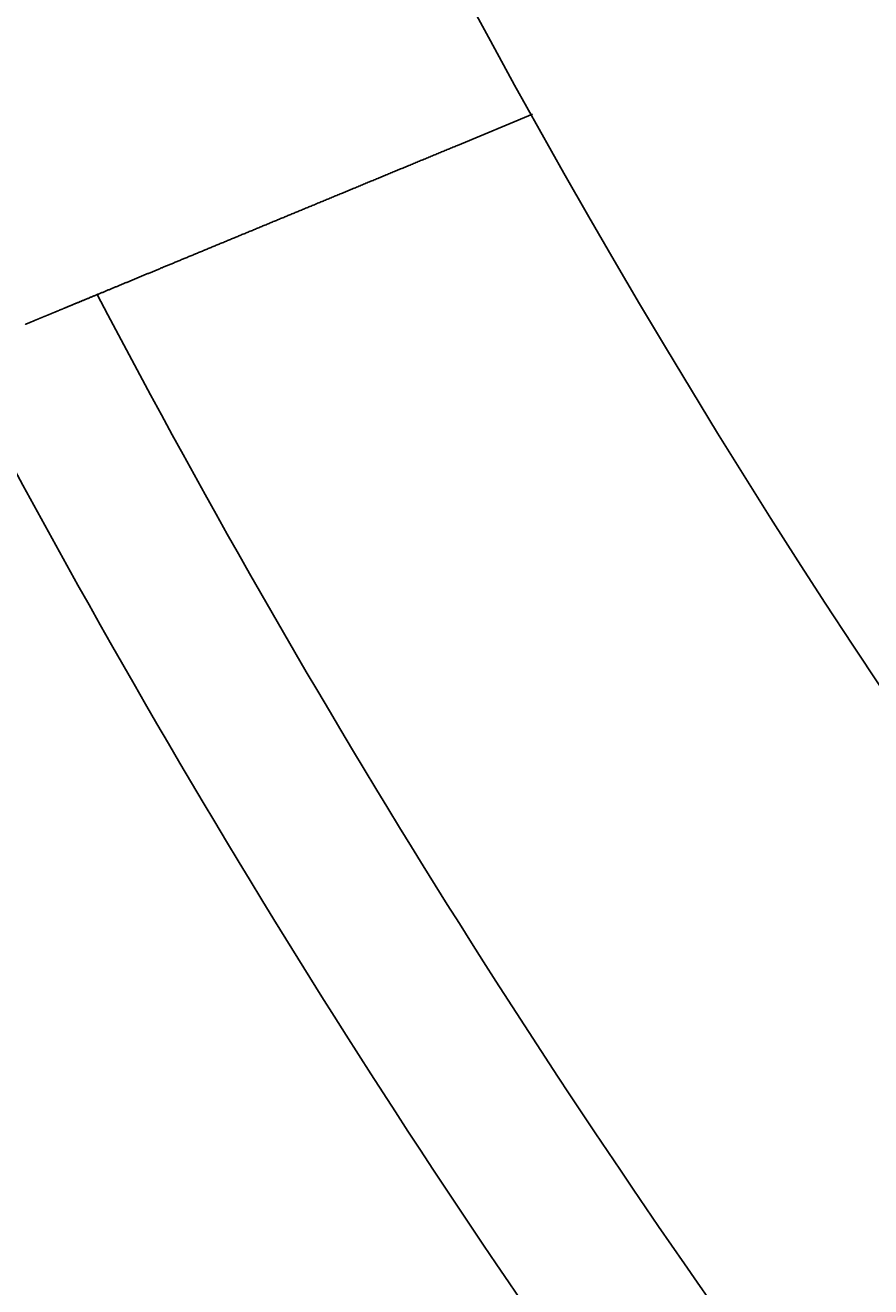
# Model space of a CAD drawing. Extents: x 0 to 2100, y 0 to 1485.
# Drawn here: x 332 to 354, y 924 to 957 of the extents above; entities that cross this region are included whole.
import ezdxf

# ---------------------------------------------------------------- set-up
doc = ezdxf.new("R2010")
doc.units = 0
doc.header["$LTSCALE"] = 5
doc.layers.get('0').update_dxf_attribs({"linetype": 'CONTINUOUS'})
doc.layers.get('DEFPOINTS').update_dxf_attribs({"linetype": 'CONTINUOUS'})
doc.layers.add('BEMAßUNGEN_DIN_', color=179, linetype='CONTINUOUS')
doc.layers.add('SICHTBARE_KANTEN_DIN_', color=179, linetype='CONTINUOUS')
doc.styles.add('STANDARD-DIN_0', font='txt.shx', dxfattribs={"bigfont": 'bigfont.shx'})
doc.dimstyles.get("Standard").update_dxf_attribs({"dimtxt": 0.18, "dimasz": 0.18, "dimexe": 0.18, "dimexo": 0.0625, "dimgap": 0.09, "dimtad": 0, "dimtih": 1, "dimtoh": 1, "dimzin": 0, "dimcen": 0.09, "dimazin": 3, "dimtfac": 1, "dimtofl": 0, "dimtmove": 0, "dimatfit": 3})

# ---------------------------------------------------------------- blocks, each defined once
blk = doc.blocks.new('*U125')
at = {"layer": 'BEMAßUNGEN_DIN_', "color": 250, "style": 'STANDARD-DIN_0'}
blk.add_text('504', height=17.5, dxfattribs=at).set_placement((523.42, 1373.666))
blk = doc.blocks.new('*D41')
at = {"layer": 'BEMAßUNGEN_DIN_', "color": 250, "linetype": 'CONTINUOUS'}
for p, q in [((293.295, 922.166), (293.295, 1385.541)), ((797.295, 1049.666), (797.295, 1385.541)), ((305.795, 1369.666), (784.795, 1369.666))]:
    blk.add_line(p, q, dxfattribs=at)
for points in [[(305.795, 1371.749), (305.795, 1367.582), (293.295, 1369.666)], [(784.795, 1371.749), (784.795, 1367.582), (797.295, 1369.666)]]:
    blk.add_solid(points, dxfattribs=at)
at = {"layer": 'DEFPOINTS', "color": 0, "linetype": 'CONTINUOUS'}
for p in [(797.295, 1369.666), (797.295, 1049.666), (293.295, 922.166)]:
    blk.add_point(p, dxfattribs=at)
blk.add_blockref('*U125', (0, 0))

msp = doc.modelspace()

# ---------------------------------------------------------------- linework, layer by layer
at = {"layer": 'SICHTBARE_KANTEN_DIN_'}
msp.add_line((343.3918, 953.4867), (345.3303, 954.2896), dxfattribs=at)
msp.add_polyline3d([(332.259, 948.875, 0), (332.259, 948.875, 0), (332.259, 948.875, 0), (332.259, 948.875, 0), (332.259, 948.876, 0), (332.26, 948.876, 0), (332.26, 948.876, 0), (332.261, 948.876, 0), (332.261, 948.876, 0), (332.262, 948.877, 0), (332.263, 948.877, 0), (332.264, 948.877, 0), (332.265, 948.878, 0), (332.266, 948.878, 0), (332.267, 948.879, 0), (332.268, 948.879, 0), (332.269, 948.88, 0), (332.27, 948.88, 0), (332.272, 948.881, 0), (332.273, 948.881, 0), (332.275, 948.882, 0), (332.277, 948.883, 0), (332.278, 948.883, 0), (332.28, 948.884, 0), (332.282, 948.885, 0), (332.284, 948.886, 0), (332.286, 948.887, 0), (332.288, 948.887, 0), (332.29, 948.888, 0), (332.293, 948.889, 0), (332.295, 948.89, 0), (332.298, 948.891, 0), (332.3, 948.892, 0), (332.303, 948.894, 0), (332.306, 948.895, 0), (332.308, 948.896, 0), (332.311, 948.897, 0), (332.314, 948.898, 0), (332.317, 948.9, 0), (332.321, 948.901, 0), (332.324, 948.902, 0), (332.327, 948.904, 0), (332.331, 948.905, 0), (332.334, 948.906, 0), (332.338, 948.908, 0), (332.341, 948.909, 0), (332.345, 948.911, 0), (332.349, 948.913, 0), (332.353, 948.914, 0), (332.357, 948.916, 0), (332.361, 948.918, 0), (332.365, 948.919, 0), (332.37, 948.921, 0), (332.374, 948.923, 0), (332.379, 948.925, 0), (332.383, 948.927, 0), (332.388, 948.929, 0), (332.393, 948.931, 0), (332.397, 948.933, 0), (332.402, 948.935, 0), (332.407, 948.937, 0), (332.412, 948.939, 0), (332.418, 948.941, 0), (332.423, 948.943, 0), (332.428, 948.945, 0), (332.434, 948.948, 0), (332.439, 948.95, 0), (332.445, 948.952, 0), (332.451, 948.955, 0), (332.456, 948.957, 0), (332.462, 948.96, 0), (332.468, 948.962, 0), (332.474, 948.965, 0), (332.481, 948.967, 0), (332.487, 948.97, 0), (332.493, 948.972, 0), (332.5, 948.975, 0), (332.506, 948.978, 0), (332.513, 948.98, 0), (332.52, 948.983, 0), (332.526, 948.986, 0), (332.533, 948.989, 0), (332.54, 948.992, 0), (332.547, 948.995, 0), (332.554, 948.998, 0), (332.562, 949.001, 0), (332.569, 949.004, 0), (332.576, 949.007, 0), (332.584, 949.01, 0), (332.591, 949.013, 0), (332.599, 949.016, 0), (332.607, 949.019, 0), (332.614, 949.023, 0), (332.622, 949.026, 0), (332.63, 949.029, 0), (332.638, 949.032, 0), (332.646, 949.036, 0), (332.655, 949.039, 0), (332.663, 949.043, 0), (332.671, 949.046, 0), (332.68, 949.05, 0), (332.688, 949.053, 0), (332.697, 949.057, 0), (332.705, 949.06, 0), (332.714, 949.064, 0), (332.723, 949.067, 0), (332.731, 949.071, 0), (332.74, 949.075, 0), (332.749, 949.078, 0), (332.758, 949.082, 0), (332.767, 949.086, 0), (332.777, 949.09, 0), (332.786, 949.094, 0), (332.795, 949.097, 0), (332.804, 949.101, 0), (332.814, 949.105, 0), (332.823, 949.109, 0), (332.833, 949.113, 0), (332.842, 949.117, 0), (332.852, 949.121, 0), (332.862, 949.125, 0), (332.872, 949.129, 0), (332.881, 949.133, 0), (332.891, 949.137, 0), (332.901, 949.141, 0), (332.911, 949.146, 0), (332.921, 949.15, 0), (332.932, 949.154, 0), (332.942, 949.158, 0), (332.952, 949.162, 0), (332.962, 949.167, 0), (332.973, 949.171, 0), (332.983, 949.175, 0), (332.993, 949.18, 0), (333.004, 949.184, 0), (333.015, 949.188, 0), (333.025, 949.193, 0), (333.036, 949.197, 0), (333.046, 949.202, 0), (333.057, 949.206, 0), (333.068, 949.21, 0), (333.079, 949.215, 0), (333.09, 949.219, 0), (333.101, 949.224, 0), (333.112, 949.229, 0), (333.123, 949.233, 0), (333.134, 949.238, 0), (333.145, 949.242, 0), (333.157, 949.247, 0), (333.168, 949.252, 0), (333.18, 949.257, 0), (333.191, 949.262, 0), (333.203, 949.266, 0), (333.215, 949.271, 0), (333.227, 949.276, 0), (333.239, 949.281, 0), (333.251, 949.286, 0), (333.264, 949.291, 0), (333.276, 949.297, 0), (333.289, 949.302, 0), (333.301, 949.307, 0), (333.314, 949.312, 0), (333.327, 949.318, 0), (333.339, 949.323, 0), (333.352, 949.328, 0), (333.365, 949.334, 0), (333.379, 949.339, 0), (333.392, 949.345, 0), (333.405, 949.35, 0), (333.419, 949.356, 0), (333.432, 949.361, 0), (333.446, 949.367, 0), (333.459, 949.373, 0), (333.473, 949.378, 0), (333.487, 949.384, 0), (333.501, 949.39, 0), (333.515, 949.396, 0), (333.529, 949.401, 0), (333.543, 949.407, 0), (333.558, 949.413, 0), (333.572, 949.419, 0), (333.587, 949.425, 0), (333.601, 949.431, 0), (333.616, 949.437, 0), (333.631, 949.443, 0), (333.646, 949.45, 0), (333.66, 949.456, 0), (333.675, 949.462, 0), (333.691, 949.468, 0), (333.706, 949.475, 0), (333.721, 949.481, 0), (333.736, 949.487, 0), (333.752, 949.494, 0), (333.767, 949.5, 0), (333.783, 949.507, 0), (333.799, 949.513, 0), (333.815, 949.52, 0), (333.83, 949.526, 0), (333.846, 949.533, 0), (333.862, 949.54, 0), (333.879, 949.546, 0), (333.895, 949.553, 0), (333.911, 949.56, 0), (333.927, 949.566, 0), (333.944, 949.573, 0), (333.96, 949.58, 0), (333.977, 949.587, 0), (333.994, 949.594, 0), (334.011, 949.601, 0), (334.027, 949.608, 0), (334.044, 949.615, 0), (334.061, 949.622, 0), (334.078, 949.629, 0), (334.096, 949.636, 0), (334.113, 949.643, 0), (334.13, 949.65, 0), (334.148, 949.658, 0), (334.165, 949.665, 0), (334.183, 949.672, 0), (334.2, 949.679, 0), (334.218, 949.687, 0), (334.236, 949.694, 0), (334.254, 949.701, 0), (334.271, 949.709, 0), (334.289, 949.716, 0), (334.308, 949.724, 0), (334.326, 949.731, 0), (334.344, 949.739, 0), (334.362, 949.746, 0), (334.38, 949.754, 0), (334.399, 949.762, 0), (334.417, 949.769, 0), (334.436, 949.777, 0), (334.454, 949.785, 0), (334.473, 949.792, 0), (334.492, 949.8, 0), (334.51, 949.808, 0), (334.529, 949.816, 0), (334.548, 949.823, 0), (334.567, 949.831, 0), (334.586, 949.839, 0), (334.605, 949.847, 0), (334.624, 949.855, 0), (334.643, 949.863, 0), (334.662, 949.871, 0), (334.681, 949.879, 0), (334.7, 949.887, 0), (334.72, 949.895, 0), (334.739, 949.903, 0), (334.758, 949.911, 0), (334.778, 949.919, 0), (334.797, 949.927, 0), (334.817, 949.935, 0), (334.836, 949.943, 0), (334.856, 949.951, 0), (334.875, 949.959, 0), (334.895, 949.967, 0), (334.915, 949.975, 0), (334.935, 949.984, 0), (334.954, 949.992, 0), (334.974, 950, 0), (334.994, 950.008, 0), (335.014, 950.016, 0), (335.034, 950.025, 0), (335.053, 950.033, 0), (335.073, 950.041, 0), (335.093, 950.049, 0), (335.113, 950.058, 0), (335.133, 950.066, 0), (335.153, 950.074, 0), (335.173, 950.083, 0), (335.193, 950.091, 0), (335.214, 950.099, 0), (335.234, 950.107, 0), (335.254, 950.116, 0), (335.274, 950.124, 0), (335.294, 950.132, 0), (335.314, 950.141, 0), (335.334, 950.149, 0), (335.355, 950.158, 0), (335.375, 950.166, 0), (335.395, 950.174, 0), (335.415, 950.183, 0), (335.436, 950.191, 0), (335.456, 950.199, 0), (335.476, 950.208, 0), (335.496, 950.216, 0), (335.517, 950.225, 0), (335.537, 950.233, 0), (335.557, 950.242, 0), (335.578, 950.25, 0), (335.598, 950.259, 0), (335.619, 950.267, 0), (335.64, 950.276, 0), (335.661, 950.284, 0), (335.682, 950.293, 0), (335.703, 950.302, 0), (335.725, 950.311, 0), (335.746, 950.32, 0), (335.767, 950.329, 0), (335.789, 950.337, 0), (335.811, 950.346, 0), (335.832, 950.355, 0), (335.854, 950.364, 0), (335.876, 950.374, 0), (335.898, 950.383, 0), (335.92, 950.392, 0), (335.942, 950.401, 0), (335.965, 950.41, 0), (335.987, 950.42, 0), (336.01, 950.429, 0), (336.032, 950.438, 0), (336.055, 950.448, 0), (336.078, 950.457, 0), (336.101, 950.467, 0), (336.123, 950.476, 0), (336.146, 950.486, 0), (336.17, 950.495, 0), (336.193, 950.505, 0), (336.216, 950.514, 0), (336.239, 950.524, 0), (336.263, 950.534, 0), (336.286, 950.544, 0), (336.31, 950.553, 0), (336.334, 950.563, 0), (336.357, 950.573, 0), (336.381, 950.583, 0), (336.405, 950.593, 0), (336.429, 950.603, 0), (336.453, 950.613, 0), (336.477, 950.623, 0), (336.501, 950.633, 0), (336.526, 950.643, 0), (336.55, 950.653, 0), (336.575, 950.663, 0), (336.599, 950.673, 0), (336.624, 950.683, 0), (336.648, 950.693, 0), (336.673, 950.704, 0), (336.698, 950.714, 0), (336.722, 950.724, 0), (336.747, 950.734, 0), (336.772, 950.745, 0), (336.797, 950.755, 0), (336.822, 950.766, 0), (336.848, 950.776, 0), (336.873, 950.786, 0), (336.898, 950.797, 0), (336.923, 950.807, 0), (336.949, 950.818, 0), (336.974, 950.828, 0), (337, 950.839, 0), (337.025, 950.85, 0), (337.051, 950.86, 0), (337.077, 950.871, 0), (337.102, 950.882, 0), (337.128, 950.892, 0), (337.154, 950.903, 0), (337.18, 950.914, 0), (337.206, 950.924, 0), (337.232, 950.935, 0), (337.258, 950.946, 0), (337.284, 950.957, 0), (337.31, 950.968, 0), (337.336, 950.978, 0), (337.363, 950.989, 0), (337.389, 951, 0), (337.415, 951.011, 0), (337.442, 951.022, 0), (337.468, 951.033, 0), (337.494, 951.044, 0), (337.521, 951.055, 0), (337.547, 951.066, 0), (337.574, 951.077, 0), (337.601, 951.088, 0), (337.627, 951.099, 0), (337.654, 951.11, 0), (337.681, 951.121, 0), (337.707, 951.132, 0), (337.734, 951.143, 0), (337.761, 951.154, 0), (337.788, 951.165, 0), (337.814, 951.176, 0), (337.841, 951.188, 0), (337.868, 951.199, 0), (337.895, 951.21, 0), (337.922, 951.221, 0), (337.949, 951.232, 0), (337.976, 951.243, 0), (338.003, 951.254, 0), (338.03, 951.266, 0), (338.057, 951.277, 0), (338.084, 951.288, 0), (338.11, 951.299, 0), (338.137, 951.31, 0), (338.164, 951.321, 0), (338.192, 951.333, 0), (338.219, 951.344, 0), (338.246, 951.355, 0), (338.273, 951.366, 0), (338.3, 951.377, 0), (338.327, 951.389, 0), (338.354, 951.4, 0), (338.381, 951.411, 0), (338.408, 951.422, 0), (338.435, 951.433, 0), (338.462, 951.445, 0), (338.489, 951.456, 0), (338.516, 951.467, 0), (338.543, 951.478, 0), (338.57, 951.489, 0), (338.597, 951.5, 0), (338.624, 951.512, 0), (338.65, 951.523, 0), (338.677, 951.534, 0), (338.704, 951.545, 0), (338.731, 951.556, 0), (338.758, 951.567, 0), (338.785, 951.578, 0), (338.812, 951.59, 0), (338.838, 951.601, 0), (338.865, 951.612, 0), (338.892, 951.623, 0), (338.919, 951.634, 0), (338.945, 951.645, 0), (338.972, 951.656, 0), (338.999, 951.667, 0), (339.025, 951.678, 0), (339.052, 951.689, 0), (339.078, 951.7, 0), (339.105, 951.711, 0), (339.131, 951.722, 0), (339.158, 951.733, 0), (339.184, 951.744, 0), (339.211, 951.755, 0), (339.238, 951.766, 0), (339.265, 951.777, 0), (339.292, 951.788, 0), (339.319, 951.8, 0), (339.346, 951.811, 0), (339.373, 951.822, 0), (339.401, 951.834, 0), (339.428, 951.845, 0), (339.456, 951.856, 0), (339.483, 951.868, 0), (339.511, 951.879, 0), (339.539, 951.891, 0), (339.567, 951.902, 0), (339.594, 951.914, 0), (339.622, 951.925, 0), (339.651, 951.937, 0), (339.679, 951.949, 0), (339.707, 951.96, 0), (339.735, 951.972, 0), (339.764, 951.984, 0), (339.792, 951.996, 0), (339.821, 952.007, 0), (339.849, 952.019, 0), (339.878, 952.031, 0), (339.907, 952.043, 0), (339.935, 952.055, 0), (339.964, 952.067, 0), (339.993, 952.079, 0), (340.022, 952.091, 0), (340.051, 952.103, 0), (340.08, 952.115, 0), (340.109, 952.127, 0), (340.139, 952.139, 0), (340.168, 952.151, 0), (340.197, 952.163, 0), (340.227, 952.176, 0), (340.256, 952.188, 0), (340.286, 952.2, 0), (340.315, 952.212, 0), (340.345, 952.225, 0), (340.374, 952.237, 0), (340.404, 952.249, 0), (340.434, 952.261, 0), (340.464, 952.274, 0), (340.494, 952.286, 0), (340.523, 952.299, 0), (340.553, 952.311, 0), (340.583, 952.323, 0), (340.613, 952.336, 0), (340.643, 952.348, 0), (340.673, 952.361, 0), (340.704, 952.373, 0), (340.734, 952.386, 0), (340.764, 952.398, 0), (340.794, 952.411, 0), (340.824, 952.423, 0), (340.855, 952.436, 0), (340.885, 952.448, 0), (340.915, 952.461, 0), (340.946, 952.474, 0), (340.976, 952.486, 0), (341.007, 952.499, 0), (341.037, 952.511, 0), (341.068, 952.524, 0), (341.098, 952.537, 0), (341.129, 952.549, 0), (341.159, 952.562, 0), (341.19, 952.575, 0), (341.22, 952.587, 0), (341.251, 952.6, 0), (341.282, 952.613, 0), (341.312, 952.625, 0), (341.343, 952.638, 0), (341.374, 952.651, 0), (341.404, 952.663, 0), (341.435, 952.676, 0), (341.466, 952.689, 0), (341.497, 952.702, 0), (341.527, 952.714, 0), (341.558, 952.727, 0), (341.589, 952.74, 0), (341.619, 952.753, 0), (341.65, 952.765, 0), (341.681, 952.778, 0), (341.712, 952.791, 0), (341.742, 952.803, 0), (341.773, 952.816, 0), (341.804, 952.829, 0), (341.835, 952.842, 0), (341.865, 952.854, 0), (341.896, 952.867, 0), (341.927, 952.88, 0), (341.957, 952.892, 0), (341.988, 952.905, 0), (342.019, 952.918, 0), (342.049, 952.931, 0), (342.08, 952.943, 0), (342.11, 952.956, 0), (342.141, 952.969, 0), (342.172, 952.981, 0), (342.202, 952.994, 0), (342.233, 953.007, 0), (342.263, 953.019, 0), (342.294, 953.032, 0), (342.324, 953.044, 0), (342.354, 953.057, 0), (342.385, 953.07, 0), (342.415, 953.082, 0), (342.446, 953.095, 0), (342.476, 953.107, 0), (342.506, 953.12, 0), (342.536, 953.132, 0), (342.567, 953.145, 0), (342.597, 953.157, 0), (342.627, 953.17, 0), (342.657, 953.182, 0), (342.687, 953.195, 0), (342.717, 953.207, 0), (342.747, 953.22, 0), (342.777, 953.232, 0), (342.807, 953.244, 0), (342.836, 953.257, 0), (342.866, 953.269, 0), (342.896, 953.281, 0), (342.925, 953.294, 0), (342.955, 953.306, 0), (342.985, 953.318, 0), (343.014, 953.33, 0), (343.044, 953.342, 0), (343.073, 953.355, 0), (343.102, 953.367, 0), (343.131, 953.379, 0), (343.161, 953.391, 0), (343.19, 953.403, 0), (343.219, 953.415, 0), (343.248, 953.427, 0), (343.277, 953.439, 0), (343.306, 953.451, 0), (343.334, 953.463, 0), (343.363, 953.475, 0), (343.392, 953.487, 0)], dxfattribs=at)
msp.add_circle((533.2947, 1058.6657), 215, dxfattribs=at)
for radius, start, end in [(239, 205.368263, 223.398787), (235, 207.640559, 225.870888)]:
    msp.add_arc((542.2947, 1058.6657), radius, start, end, dxfattribs=at)

# ---------------------------------------------------------------- dimensions: what is measured, and where the dimension line sits
at = {"layer": 'BEMAßUNGEN_DIN_', "color": 250, "linetype": 'CONTINUOUS'}
dim = msp.add_linear_dim(base=(797.2947, 1369.6657), p1=(293.2947, 922.1657), p2=(797.2947, 1049.6657), angle=180, dimstyle='Standard', override={"dimdec": 2, "dimtp": 0, "dimtm": 0, "dimtdec": 2, "dimtofl": 0, "dimatfit": 1}, dxfattribs=at)
dim.commit()
dim.dimension.update_dxf_attribs({"geometry": '*D41', "text_midpoint": (545.2947, 1369.6657), "dimtype": 128})

doc.saveas('drawing.dxf')
